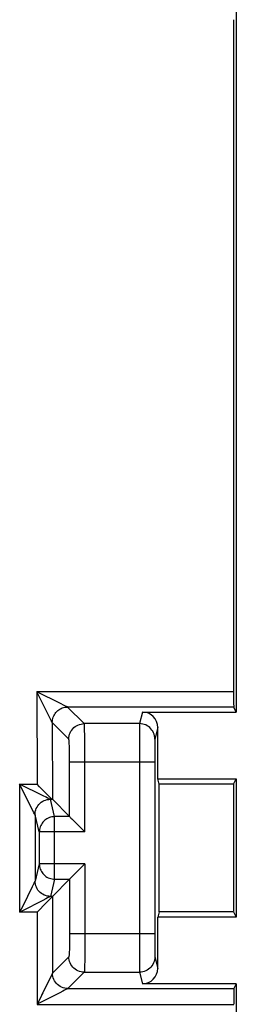
# Model space of a CAD drawing. Units: millimetres. Extents: x -45 to 45, y -45 to 45.
# Drawn here: x -27 to -24.1, y -13.3 to -0.5 of the extents above; entities that cross this region are included whole.
import ezdxf

# ---------------------------------------------------------------- set-up
doc = ezdxf.new("R2010")
doc.units = ezdxf.units.MM
doc.header["$LTSCALE"] = 16.335
doc.layers.get('0').update_dxf_attribs({"linetype": 'CONTINUOUS'})
doc.layers.add('ASSI', color=7, linetype='CONTINUOUS')

msp = doc.modelspace()

# ---------------------------------------------------------------- linework, layer by layer
at = {"color": 7, "linetype": 'CONTINUOUS'}
for p, q in [((-24.134, 9.482), (-24.134, -9.482)), ((-24.134, -9.482), (-24.167, -9.417)), ((-25.358, -9.482), (-24.134, -9.482)), ((-25.158, -10.35), (-25.158, -9.682)), ((-25.198, -10.133), (-25.198, -12.367)), ((-25.14, -10.422), (-25.158, -10.35)), ((-25.158, -10.35), (-24.134, -10.35)), ((-24.17, -10.422), (-24.134, -10.35)), ((-24.134, -10.35), (-24.134, -12.15)), ((-26.598, -10.556), (-26.657, -10.497)), ((-24.17, -10.422), (-25.14, -10.422)), ((-26.572, -10.581), (-26.598, -10.556)), ((-26.537, -10.614), (-26.551, -10.601)), ((-26.532, -10.618), (-26.307, -10.843)), ((-26.251, -10.899), (-26.242, -10.908)), ((-26.242, -10.908), (-26.117, -11.032)), ((-26.702, -11.043), (-26.702, -11.457)), ((-26.117, -11.032), (-26.107, -11.043)), ((-26.242, -11.592), (-26.118, -11.467)), ((-26.118, -11.467), (-26.107, -11.457)), ((-26.531, -11.881), (-26.307, -11.657)), ((-26.251, -11.601), (-26.242, -11.592)), ((-26.562, -11.915), (-26.587, -11.94)), ((-26.587, -11.94), (-26.615, -11.969)), ((-25.141, -12.08), (-25.158, -12.15)), ((-25.158, -12.818), (-25.158, -12.15)), ((-24.134, -12.15), (-25.158, -12.15)), ((-24.169, -12.08), (-25.141, -12.08)), ((-24.169, -12.08), (-24.134, -12.15)), ((-24.134, -13.018), (-25.358, -13.018)), ((-24.134, -13.018), (-24.165, -13.08)), ((-24.134, -13.018), (-24.134, -22.216))]:
    msp.add_line(p, q, dxfattribs=at)
at = {"color": 250, "linetype": 'CONTINUOUS'}
for p, q in [((-26.733, -9.221), (-26.732, -10.422)), ((-26.546, -9.593), (-26.733, -9.221)), ((-26.427, -9.372), (-26.733, -9.221)), ((-24.17, -9.221), (-26.733, -9.221)), ((-26.379, -9.396), (-26.427, -9.372)), ((-26.353, -9.408), (-26.379, -9.396)), ((-26.117, -9.633), (-26.334, -9.417)), ((-24.167, -9.417), (-26.334, -9.417)), ((-26.535, -9.614), (-26.546, -9.593)), ((-25.358, -9.482), (-25.396, -9.633)), ((-26.533, -9.617), (-26.532, -10.618)), ((-26.317, -9.833), (-26.533, -9.617)), ((-25.396, -9.633), (-26.117, -9.633)), ((-26.11, -9.773), (-26.111, -9.726)), ((-25.397, -9.688), (-25.397, -9.748)), ((-25.158, -9.682), (-25.196, -9.833)), ((-26.109, -9.827), (-26.11, -9.773)), ((-26.108, -9.921), (-26.109, -9.827)), ((-25.397, -9.748), (-25.398, -9.954)), ((-26.308, -9.967), (-26.309, -9.933)), ((-26.308, -10.006), (-26.308, -9.967)), ((-26.107, -10.024), (-26.108, -9.921)), ((-25.398, -9.954), (-25.398, -12.579)), ((-25.197, -9.917), (-25.198, -9.986)), ((-25.198, -9.986), (-25.198, -10.133)), ((-25.197, -9.877), (-25.197, -9.917)), ((-26.307, -10.047), (-26.308, -10.006)), ((-26.307, -10.089), (-26.307, -10.047)), ((-26.307, -10.843), (-26.307, -10.089)), ((-26.107, -11.043), (-26.107, -10.024)), ((-25.198, -10.133), (-26.307, -10.133)), ((-26.958, -10.422), (-26.958, -12.086)), ((-26.792, -10.753), (-26.958, -10.422)), ((-26.651, -10.574), (-26.958, -10.422)), ((-26.958, -10.422), (-26.732, -10.422)), ((-26.614, -10.592), (-26.651, -10.574)), ((-26.594, -10.602), (-26.614, -10.592)), ((-26.578, -10.609), (-26.594, -10.602)), ((-26.559, -10.618), (-26.532, -10.618)), ((-26.502, -10.843), (-26.558, -10.618)), ((-26.772, -10.792), (-26.792, -10.753)), ((-26.765, -10.805), (-26.772, -10.792)), ((-26.761, -10.813), (-26.765, -10.805)), ((-26.758, -10.818), (-26.758, -11.681)), ((-26.702, -11.043), (-26.758, -10.818)), ((-26.502, -11.657), (-26.502, -10.843)), ((-26.307, -10.843), (-26.502, -10.843)), ((-26.107, -11.043), (-26.702, -11.043)), ((-26.702, -11.457), (-26.758, -11.681)), ((-26.107, -11.457), (-26.702, -11.457)), ((-26.107, -11.457), (-26.107, -12.476)), ((-26.502, -11.657), (-26.558, -11.881)), ((-26.502, -11.657), (-26.307, -11.657)), ((-26.307, -11.657), (-26.307, -12.411)), ((-26.772, -11.712), (-26.794, -11.756)), ((-26.763, -11.692), (-26.772, -11.712)), ((-26.617, -11.914), (-26.658, -11.934)), ((-26.596, -11.902), (-26.617, -11.914)), ((-26.579, -11.893), (-26.596, -11.902)), ((-26.531, -11.881), (-26.558, -11.881)), ((-26.531, -11.881), (-26.53, -12.881)), ((-26.731, -12.086), (-26.958, -12.086)), ((-26.731, -12.086), (-26.73, -13.286)), ((-25.198, -12.367), (-26.307, -12.367)), ((-26.307, -12.411), (-26.307, -12.454)), ((-25.198, -12.367), (-25.198, -12.411)), ((-25.198, -12.411), (-25.198, -12.533)), ((-26.307, -12.454), (-26.308, -12.495)), ((-26.308, -12.495), (-26.308, -12.533)), ((-26.107, -12.476), (-26.108, -12.58)), ((-25.198, -12.533), (-25.197, -12.598)), ((-26.317, -12.667), (-26.53, -12.88)), ((-26.109, -12.673), (-26.11, -12.727)), ((-26.108, -12.58), (-26.109, -12.673)), ((-25.398, -12.579), (-25.397, -12.774)), ((-25.197, -12.598), (-25.197, -12.634)), ((-25.197, -12.634), (-25.196, -12.651)), ((-25.196, -12.667), (-25.158, -12.818)), ((-25.397, -12.774), (-25.397, -12.828)), ((-26.536, -12.893), (-26.547, -12.915)), ((-26.53, -12.88), (-26.53, -12.881)), ((-26.117, -12.867), (-26.33, -13.08)), ((-26.117, -12.867), (-25.396, -12.867)), ((-25.397, -12.828), (-25.396, -12.851)), ((-25.396, -12.867), (-25.358, -13.018)), ((-26.679, -13.183), (-26.716, -13.259)), ((-26.394, -13.115), (-26.435, -13.136)), ((-26.372, -13.103), (-26.394, -13.115)), ((-26.355, -13.094), (-26.372, -13.103)), ((-26.33, -13.08), (-24.165, -13.08)), ((-26.33, -13.08), (-26.33, -13.08)), ((-26.716, -13.259), (-26.73, -13.286)), ((-26.73, -13.286), (-24.168, -13.286))]:
    msp.add_line(p, q, dxfattribs=at)
for points in [[(-26.533, -9.617), (-26.532, -9.599), (-26.53, -9.582), (-26.526, -9.565), (-26.521, -9.548), (-26.514, -9.532), (-26.506, -9.517), (-26.497, -9.502), (-26.486, -9.488), (-26.475, -9.475), (-26.462, -9.464), (-26.448, -9.453), (-26.433, -9.444), (-26.418, -9.435), (-26.402, -9.429), (-26.385, -9.424), (-26.368, -9.42), (-26.351, -9.417), (-26.334, -9.417)], [(-26.334, -9.417), (-26.335, -9.416), (-26.338, -9.415), (-26.342, -9.413), (-26.347, -9.411), (-26.353, -9.408)], [(-26.533, -9.617), (-26.534, -9.616), (-26.535, -9.614)], [(-26.317, -9.833), (-26.316, -9.812), (-26.312, -9.792), (-26.307, -9.771), (-26.299, -9.752), (-26.29, -9.733), (-26.279, -9.716), (-26.265, -9.699), (-26.251, -9.685), (-26.234, -9.671), (-26.217, -9.66), (-26.198, -9.651), (-26.179, -9.643), (-26.158, -9.638), (-26.138, -9.634), (-26.117, -9.633)], [(-26.111, -9.726), (-26.112, -9.706), (-26.113, -9.688), (-26.113, -9.672), (-26.114, -9.659), (-26.115, -9.649), (-26.115, -9.641), (-26.116, -9.636), (-26.117, -9.633)], [(-25.396, -9.633), (-25.396, -9.636), (-25.396, -9.641), (-25.396, -9.649), (-25.396, -9.659), (-25.397, -9.688)], [(-25.196, -9.833), (-25.197, -9.812), (-25.2, -9.791), (-25.206, -9.771), (-25.213, -9.752), (-25.223, -9.733), (-25.234, -9.716), (-25.247, -9.699), (-25.262, -9.685), (-25.278, -9.671), (-25.296, -9.66), (-25.314, -9.65), (-25.334, -9.643), (-25.354, -9.638), (-25.375, -9.634), (-25.396, -9.633)], [(-26.309, -9.933), (-26.31, -9.917), (-26.311, -9.902), (-26.311, -9.889), (-26.312, -9.877), (-26.312, -9.866), (-26.313, -9.857), (-26.314, -9.849), (-26.315, -9.842), (-26.315, -9.838), (-26.316, -9.835), (-26.317, -9.833)], [(-25.196, -9.833), (-25.196, -9.835), (-25.196, -9.838), (-25.196, -9.842), (-25.196, -9.849), (-25.197, -9.857), (-25.197, -9.877)], [(-26.707, -10.684), (-26.692, -10.669), (-26.676, -10.656), (-26.658, -10.644), (-26.64, -10.635), (-26.62, -10.627), (-26.6, -10.622), (-26.579, -10.619), (-26.559, -10.618)], [(-26.559, -10.618), (-26.56, -10.617), (-26.563, -10.616), (-26.567, -10.614), (-26.572, -10.612), (-26.578, -10.609)], [(-26.558, -10.618), (-26.558, -10.618), (-26.558, -10.618), (-26.558, -10.618), (-26.558, -10.618), (-26.558, -10.618), (-26.559, -10.618)], [(-26.758, -10.818), (-26.757, -10.797), (-26.754, -10.777), (-26.748, -10.756), (-26.741, -10.737), (-26.731, -10.718), (-26.72, -10.701), (-26.707, -10.684)], [(-26.758, -10.817), (-26.759, -10.816), (-26.761, -10.813)], [(-26.758, -10.818), (-26.758, -10.818), (-26.758, -10.818), (-26.758, -10.818), (-26.758, -10.817), (-26.758, -10.817), (-26.758, -10.817)], [(-26.502, -10.843), (-26.519, -10.844), (-26.537, -10.846), (-26.554, -10.85), (-26.57, -10.855), (-26.587, -10.862), (-26.602, -10.87), (-26.617, -10.88), (-26.631, -10.89), (-26.643, -10.902), (-26.655, -10.915), (-26.666, -10.929), (-26.675, -10.944), (-26.683, -10.959), (-26.69, -10.975), (-26.695, -10.992), (-26.699, -11.009), (-26.701, -11.026), (-26.702, -11.043)], [(-26.702, -11.457), (-26.701, -11.474), (-26.699, -11.492), (-26.695, -11.509), (-26.69, -11.525), (-26.683, -11.541), (-26.675, -11.557), (-26.666, -11.571), (-26.655, -11.585), (-26.643, -11.598), (-26.63, -11.61), (-26.616, -11.621), (-26.602, -11.63), (-26.586, -11.638), (-26.57, -11.645), (-26.553, -11.65), (-26.536, -11.654), (-26.519, -11.656), (-26.502, -11.657)], [(-26.794, -11.756), (-26.918, -12.007), (-26.958, -12.086)], [(-26.758, -11.681), (-26.758, -11.682), (-26.759, -11.684), (-26.76, -11.687), (-26.763, -11.692)], [(-26.558, -11.881), (-26.579, -11.88), (-26.599, -11.877), (-26.62, -11.871), (-26.639, -11.864), (-26.658, -11.854), (-26.675, -11.843), (-26.692, -11.83), (-26.706, -11.815), (-26.72, -11.799), (-26.731, -11.781), (-26.74, -11.762), (-26.748, -11.743), (-26.753, -11.723), (-26.757, -11.702), (-26.758, -11.681)], [(-26.558, -11.881), (-26.558, -11.882), (-26.56, -11.883), (-26.563, -11.885), (-26.567, -11.887), (-26.573, -11.89), (-26.579, -11.893)], [(-26.658, -11.934), (-26.93, -12.073), (-26.958, -12.086)], [(-26.308, -12.533), (-26.309, -12.567), (-26.31, -12.583), (-26.311, -12.598), (-26.311, -12.611), (-26.312, -12.623), (-26.312, -12.634), (-26.313, -12.643), (-26.314, -12.651), (-26.315, -12.658), (-26.315, -12.662), (-26.316, -12.665), (-26.317, -12.667)], [(-26.117, -12.867), (-26.138, -12.866), (-26.158, -12.862), (-26.179, -12.857), (-26.198, -12.849), (-26.217, -12.84), (-26.234, -12.829), (-26.251, -12.815), (-26.265, -12.801), (-26.279, -12.784), (-26.29, -12.767), (-26.299, -12.748), (-26.307, -12.729), (-26.312, -12.708), (-26.316, -12.688), (-26.317, -12.667)], [(-25.196, -12.667), (-25.197, -12.688), (-25.2, -12.709), (-25.206, -12.729), (-25.213, -12.748), (-25.223, -12.767), (-25.234, -12.784), (-25.247, -12.801), (-25.262, -12.815), (-25.278, -12.829), (-25.296, -12.84), (-25.314, -12.85), (-25.334, -12.857), (-25.354, -12.862), (-25.375, -12.866), (-25.396, -12.867)], [(-25.196, -12.651), (-25.196, -12.658), (-25.196, -12.662), (-25.196, -12.665), (-25.196, -12.667)], [(-26.11, -12.727), (-26.111, -12.774), (-26.112, -12.794), (-26.113, -12.812), (-26.113, -12.828), (-26.114, -12.841), (-26.115, -12.851), (-26.115, -12.859), (-26.116, -12.864), (-26.117, -12.867)], [(-26.547, -12.915), (-26.656, -13.138), (-26.667, -13.16), (-26.679, -13.183)], [(-26.53, -12.881), (-26.531, -12.882), (-26.532, -12.885), (-26.534, -12.888), (-26.536, -12.893)], [(-26.412, -13.063), (-26.43, -13.053), (-26.448, -13.042), (-26.464, -13.029), (-26.479, -13.014), (-26.492, -12.998), (-26.503, -12.98), (-26.513, -12.962), (-26.52, -12.942), (-26.526, -12.922), (-26.529, -12.901), (-26.53, -12.881)], [(-25.396, -12.851), (-25.396, -12.859), (-25.396, -12.864), (-25.396, -12.867)], [(-26.33, -13.08), (-26.351, -13.079), (-26.371, -13.075), (-26.392, -13.07), (-26.411, -13.062)], [(-26.435, -13.136), (-26.703, -13.272), (-26.73, -13.286)], [(-26.33, -13.08), (-26.332, -13.081), (-26.334, -13.082), (-26.337, -13.084), (-26.342, -13.087), (-26.348, -13.09), (-26.355, -13.094)]]:
    msp.add_lwpolyline(points, dxfattribs=at)
at = {"color": 7, "linetype": 'CONTINUOUS'}
for points in [[(-26.657, -10.497), (-26.7, -10.454), (-26.732, -10.422)], [(-26.551, -10.601), (-26.564, -10.588), (-26.572, -10.581)], [(-26.532, -10.618), (-26.534, -10.616), (-26.537, -10.614)], [(-26.307, -10.843), (-26.305, -10.845), (-26.303, -10.847), (-26.299, -10.851), (-26.295, -10.855), (-26.289, -10.861), (-26.276, -10.874)], [(-26.276, -10.874), (-26.268, -10.882), (-26.251, -10.899)], [(-26.307, -11.657), (-26.305, -11.655), (-26.303, -11.653), (-26.299, -11.649), (-26.295, -11.645), (-26.289, -11.639), (-26.276, -11.626)], [(-26.276, -11.626), (-26.268, -11.618), (-26.251, -11.601)], [(-26.531, -11.881), (-26.533, -11.883), (-26.535, -11.886), (-26.539, -11.89), (-26.543, -11.895), (-26.562, -11.915)], [(-26.615, -11.969), (-26.72, -12.076), (-26.731, -12.086)]]:
    msp.add_lwpolyline(points, dxfattribs=at)
for centre, major_axis, ratio, start_param, end_param in [((-16.345, 0), (0, 448.4), 0.017455, -4.711337, -4.691824), ((-24.167, -9.217), (0, 0.2), 0.017455, -4.691824, -3.176499), ((-25.358, -9.683), (0.049, 0.194), 0.999353, -1.325755, 0.244737), ((-29.052, 0), (0, 448.4), 0.008727, -1.59774, -1.59404), ((-16.345, 0), (0, 448.4), 0.017455, -4.689145, -4.685446), ((-26.531, -12.081), (0, 0.2), 0.034921, 0.034907, 0.061629), ((-25.358, -12.817), (-0.049, 0.194), 0.999353, -3.386329, -1.815838), ((-24.165, -13.28), (0, 0.2), 0.017455, 0.034907, 1.60043)]:
    msp.add_ellipse(centre, major_axis=major_axis, ratio=ratio, start_param=start_param, end_param=end_param, dxfattribs=at)
at = {"layer": 'ASSI', "color": 7, "linetype": 'CONTINUOUS'}
for p, q in [((-24.134, 9.482), (-24.134, -9.482)), ((-24.134, -9.482), (-24.167, -9.417)), ((-25.358, -9.482), (-24.134, -9.482)), ((-25.158, -10.35), (-25.158, -9.682)), ((-25.198, -10.133), (-25.198, -12.367)), ((-25.14, -10.422), (-25.158, -10.35)), ((-25.158, -10.35), (-24.134, -10.35)), ((-24.17, -10.422), (-24.134, -10.35)), ((-24.134, -10.35), (-24.134, -12.15)), ((-26.598, -10.556), (-26.657, -10.497)), ((-24.17, -10.422), (-25.14, -10.422)), ((-26.572, -10.581), (-26.598, -10.556)), ((-26.537, -10.614), (-26.551, -10.601)), ((-26.532, -10.618), (-26.307, -10.843)), ((-26.251, -10.899), (-26.242, -10.908)), ((-26.242, -10.908), (-26.117, -11.032)), ((-26.702, -11.043), (-26.702, -11.457)), ((-26.117, -11.032), (-26.107, -11.043)), ((-26.242, -11.592), (-26.118, -11.467)), ((-26.118, -11.467), (-26.107, -11.457)), ((-26.531, -11.881), (-26.307, -11.657)), ((-26.251, -11.601), (-26.242, -11.592)), ((-26.562, -11.915), (-26.587, -11.94)), ((-26.587, -11.94), (-26.615, -11.969)), ((-25.141, -12.08), (-25.158, -12.15)), ((-25.158, -12.818), (-25.158, -12.15)), ((-24.134, -12.15), (-25.158, -12.15)), ((-24.169, -12.08), (-25.141, -12.08)), ((-24.169, -12.08), (-24.134, -12.15)), ((-24.134, -13.018), (-25.358, -13.018)), ((-24.134, -13.018), (-24.165, -13.08)), ((-24.134, -13.018), (-24.134, -22.216))]:
    msp.add_line(p, q, dxfattribs=at)
at = {"layer": 'ASSI', "color": 250, "linetype": 'CONTINUOUS'}
for p, q in [((-26.733, -9.221), (-26.732, -10.422)), ((-26.546, -9.593), (-26.733, -9.221)), ((-26.427, -9.372), (-26.733, -9.221)), ((-24.17, -9.221), (-26.733, -9.221)), ((-26.379, -9.396), (-26.427, -9.372)), ((-26.353, -9.408), (-26.379, -9.396)), ((-26.117, -9.633), (-26.334, -9.417)), ((-24.167, -9.417), (-26.334, -9.417)), ((-26.535, -9.614), (-26.546, -9.593)), ((-25.358, -9.482), (-25.396, -9.633)), ((-26.533, -9.617), (-26.532, -10.618)), ((-26.317, -9.833), (-26.533, -9.617)), ((-25.396, -9.633), (-26.117, -9.633)), ((-26.11, -9.773), (-26.111, -9.726)), ((-25.397, -9.688), (-25.397, -9.748)), ((-25.158, -9.682), (-25.196, -9.833)), ((-26.109, -9.827), (-26.11, -9.773)), ((-26.108, -9.921), (-26.109, -9.827)), ((-25.397, -9.748), (-25.398, -9.954)), ((-26.308, -9.967), (-26.309, -9.933)), ((-26.308, -10.006), (-26.308, -9.967)), ((-26.107, -10.024), (-26.108, -9.921)), ((-25.398, -9.954), (-25.398, -12.579)), ((-25.197, -9.917), (-25.198, -9.986)), ((-25.198, -9.986), (-25.198, -10.133)), ((-25.197, -9.877), (-25.197, -9.917)), ((-26.307, -10.047), (-26.308, -10.006)), ((-26.307, -10.089), (-26.307, -10.047)), ((-26.307, -10.843), (-26.307, -10.089)), ((-26.107, -11.043), (-26.107, -10.024)), ((-25.198, -10.133), (-26.307, -10.133)), ((-26.958, -10.422), (-26.958, -12.086)), ((-26.792, -10.753), (-26.958, -10.422)), ((-26.651, -10.574), (-26.958, -10.422)), ((-26.958, -10.422), (-26.732, -10.422)), ((-26.614, -10.592), (-26.651, -10.574)), ((-26.594, -10.602), (-26.614, -10.592)), ((-26.578, -10.609), (-26.594, -10.602)), ((-26.559, -10.618), (-26.532, -10.618)), ((-26.502, -10.843), (-26.558, -10.618)), ((-26.772, -10.792), (-26.792, -10.753)), ((-26.765, -10.805), (-26.772, -10.792)), ((-26.761, -10.813), (-26.765, -10.805)), ((-26.758, -10.818), (-26.758, -11.681)), ((-26.702, -11.043), (-26.758, -10.818)), ((-26.502, -11.657), (-26.502, -10.843)), ((-26.307, -10.843), (-26.502, -10.843)), ((-26.107, -11.043), (-26.702, -11.043)), ((-26.702, -11.457), (-26.758, -11.681)), ((-26.107, -11.457), (-26.702, -11.457)), ((-26.107, -11.457), (-26.107, -12.476)), ((-26.502, -11.657), (-26.558, -11.881)), ((-26.502, -11.657), (-26.307, -11.657)), ((-26.307, -11.657), (-26.307, -12.411)), ((-26.772, -11.712), (-26.794, -11.756)), ((-26.763, -11.692), (-26.772, -11.712)), ((-26.617, -11.914), (-26.658, -11.934)), ((-26.596, -11.902), (-26.617, -11.914)), ((-26.579, -11.893), (-26.596, -11.902)), ((-26.531, -11.881), (-26.558, -11.881)), ((-26.531, -11.881), (-26.53, -12.881)), ((-26.731, -12.086), (-26.958, -12.086)), ((-26.731, -12.086), (-26.73, -13.286)), ((-25.198, -12.367), (-26.307, -12.367)), ((-26.307, -12.411), (-26.307, -12.454)), ((-25.198, -12.367), (-25.198, -12.411)), ((-25.198, -12.411), (-25.198, -12.533)), ((-26.307, -12.454), (-26.308, -12.495)), ((-26.308, -12.495), (-26.308, -12.533)), ((-26.107, -12.476), (-26.108, -12.58)), ((-25.198, -12.533), (-25.197, -12.598)), ((-26.317, -12.667), (-26.53, -12.88)), ((-26.109, -12.673), (-26.11, -12.727)), ((-26.108, -12.58), (-26.109, -12.673)), ((-25.398, -12.579), (-25.397, -12.774)), ((-25.197, -12.598), (-25.197, -12.634)), ((-25.197, -12.634), (-25.196, -12.651)), ((-25.196, -12.667), (-25.158, -12.818)), ((-25.397, -12.774), (-25.397, -12.828)), ((-26.536, -12.893), (-26.547, -12.915)), ((-26.53, -12.88), (-26.53, -12.881)), ((-26.117, -12.867), (-26.33, -13.08)), ((-26.117, -12.867), (-25.396, -12.867)), ((-25.397, -12.828), (-25.396, -12.851)), ((-25.396, -12.867), (-25.358, -13.018)), ((-26.679, -13.183), (-26.716, -13.259)), ((-26.394, -13.115), (-26.435, -13.136)), ((-26.372, -13.103), (-26.394, -13.115)), ((-26.355, -13.094), (-26.372, -13.103)), ((-26.33, -13.08), (-24.165, -13.08)), ((-26.33, -13.08), (-26.33, -13.08)), ((-26.716, -13.259), (-26.73, -13.286)), ((-26.73, -13.286), (-24.168, -13.286))]:
    msp.add_line(p, q, dxfattribs=at)
for points in [[(-26.533, -9.617), (-26.532, -9.599), (-26.53, -9.582), (-26.526, -9.565), (-26.521, -9.548), (-26.514, -9.532), (-26.506, -9.517), (-26.497, -9.502), (-26.486, -9.488), (-26.475, -9.475), (-26.462, -9.464), (-26.448, -9.453), (-26.433, -9.444), (-26.418, -9.435), (-26.402, -9.429), (-26.385, -9.424), (-26.368, -9.42), (-26.351, -9.417), (-26.334, -9.417)], [(-26.334, -9.417), (-26.335, -9.416), (-26.338, -9.415), (-26.342, -9.413), (-26.347, -9.411), (-26.353, -9.408)], [(-26.533, -9.617), (-26.534, -9.616), (-26.535, -9.614)], [(-26.317, -9.833), (-26.316, -9.812), (-26.312, -9.792), (-26.307, -9.771), (-26.299, -9.752), (-26.29, -9.733), (-26.279, -9.716), (-26.265, -9.699), (-26.251, -9.685), (-26.234, -9.671), (-26.217, -9.66), (-26.198, -9.651), (-26.179, -9.643), (-26.158, -9.638), (-26.138, -9.634), (-26.117, -9.633)], [(-26.111, -9.726), (-26.112, -9.706), (-26.113, -9.688), (-26.113, -9.672), (-26.114, -9.659), (-26.115, -9.649), (-26.115, -9.641), (-26.116, -9.636), (-26.117, -9.633)], [(-25.396, -9.633), (-25.396, -9.636), (-25.396, -9.641), (-25.396, -9.649), (-25.396, -9.659), (-25.397, -9.688)], [(-25.196, -9.833), (-25.197, -9.812), (-25.2, -9.791), (-25.206, -9.771), (-25.213, -9.752), (-25.223, -9.733), (-25.234, -9.716), (-25.247, -9.699), (-25.262, -9.685), (-25.278, -9.671), (-25.296, -9.66), (-25.314, -9.65), (-25.334, -9.643), (-25.354, -9.638), (-25.375, -9.634), (-25.396, -9.633)], [(-26.309, -9.933), (-26.31, -9.917), (-26.311, -9.902), (-26.311, -9.889), (-26.312, -9.877), (-26.312, -9.866), (-26.313, -9.857), (-26.314, -9.849), (-26.315, -9.842), (-26.315, -9.838), (-26.316, -9.835), (-26.317, -9.833)], [(-25.196, -9.833), (-25.196, -9.835), (-25.196, -9.838), (-25.196, -9.842), (-25.196, -9.849), (-25.197, -9.857), (-25.197, -9.877)], [(-26.707, -10.684), (-26.692, -10.669), (-26.676, -10.656), (-26.658, -10.644), (-26.64, -10.635), (-26.62, -10.627), (-26.6, -10.622), (-26.579, -10.619), (-26.559, -10.618)], [(-26.559, -10.618), (-26.56, -10.617), (-26.563, -10.616), (-26.567, -10.614), (-26.572, -10.612), (-26.578, -10.609)], [(-26.558, -10.618), (-26.558, -10.618), (-26.558, -10.618), (-26.558, -10.618), (-26.558, -10.618), (-26.558, -10.618), (-26.559, -10.618)], [(-26.758, -10.818), (-26.757, -10.797), (-26.754, -10.777), (-26.748, -10.756), (-26.741, -10.737), (-26.731, -10.718), (-26.72, -10.701), (-26.707, -10.684)], [(-26.758, -10.817), (-26.759, -10.816), (-26.761, -10.813)], [(-26.758, -10.818), (-26.758, -10.818), (-26.758, -10.818), (-26.758, -10.818), (-26.758, -10.817), (-26.758, -10.817), (-26.758, -10.817)], [(-26.502, -10.843), (-26.519, -10.844), (-26.537, -10.846), (-26.554, -10.85), (-26.57, -10.855), (-26.587, -10.862), (-26.602, -10.87), (-26.617, -10.88), (-26.631, -10.89), (-26.643, -10.902), (-26.655, -10.915), (-26.666, -10.929), (-26.675, -10.944), (-26.683, -10.959), (-26.69, -10.975), (-26.695, -10.992), (-26.699, -11.009), (-26.701, -11.026), (-26.702, -11.043)], [(-26.702, -11.457), (-26.701, -11.474), (-26.699, -11.492), (-26.695, -11.509), (-26.69, -11.525), (-26.683, -11.541), (-26.675, -11.557), (-26.666, -11.571), (-26.655, -11.585), (-26.643, -11.598), (-26.63, -11.61), (-26.616, -11.621), (-26.602, -11.63), (-26.586, -11.638), (-26.57, -11.645), (-26.553, -11.65), (-26.536, -11.654), (-26.519, -11.656), (-26.502, -11.657)], [(-26.794, -11.756), (-26.918, -12.007), (-26.958, -12.086)], [(-26.758, -11.681), (-26.758, -11.682), (-26.759, -11.684), (-26.76, -11.687), (-26.763, -11.692)], [(-26.558, -11.881), (-26.579, -11.88), (-26.599, -11.877), (-26.62, -11.871), (-26.639, -11.864), (-26.658, -11.854), (-26.675, -11.843), (-26.692, -11.83), (-26.706, -11.815), (-26.72, -11.799), (-26.731, -11.781), (-26.74, -11.762), (-26.748, -11.743), (-26.753, -11.723), (-26.757, -11.702), (-26.758, -11.681)], [(-26.558, -11.881), (-26.558, -11.882), (-26.56, -11.883), (-26.563, -11.885), (-26.567, -11.887), (-26.573, -11.89), (-26.579, -11.893)], [(-26.658, -11.934), (-26.93, -12.073), (-26.958, -12.086)], [(-26.308, -12.533), (-26.309, -12.567), (-26.31, -12.583), (-26.311, -12.598), (-26.311, -12.611), (-26.312, -12.623), (-26.312, -12.634), (-26.313, -12.643), (-26.314, -12.651), (-26.315, -12.658), (-26.315, -12.662), (-26.316, -12.665), (-26.317, -12.667)], [(-26.117, -12.867), (-26.138, -12.866), (-26.158, -12.862), (-26.179, -12.857), (-26.198, -12.849), (-26.217, -12.84), (-26.234, -12.829), (-26.251, -12.815), (-26.265, -12.801), (-26.279, -12.784), (-26.29, -12.767), (-26.299, -12.748), (-26.307, -12.729), (-26.312, -12.708), (-26.316, -12.688), (-26.317, -12.667)], [(-25.196, -12.667), (-25.197, -12.688), (-25.2, -12.709), (-25.206, -12.729), (-25.213, -12.748), (-25.223, -12.767), (-25.234, -12.784), (-25.247, -12.801), (-25.262, -12.815), (-25.278, -12.829), (-25.296, -12.84), (-25.314, -12.85), (-25.334, -12.857), (-25.354, -12.862), (-25.375, -12.866), (-25.396, -12.867)], [(-25.196, -12.651), (-25.196, -12.658), (-25.196, -12.662), (-25.196, -12.665), (-25.196, -12.667)], [(-26.11, -12.727), (-26.111, -12.774), (-26.112, -12.794), (-26.113, -12.812), (-26.113, -12.828), (-26.114, -12.841), (-26.115, -12.851), (-26.115, -12.859), (-26.116, -12.864), (-26.117, -12.867)], [(-26.547, -12.915), (-26.656, -13.138), (-26.667, -13.16), (-26.679, -13.183)], [(-26.53, -12.881), (-26.531, -12.882), (-26.532, -12.885), (-26.534, -12.888), (-26.536, -12.893)], [(-26.412, -13.063), (-26.43, -13.053), (-26.448, -13.042), (-26.464, -13.029), (-26.479, -13.014), (-26.492, -12.998), (-26.503, -12.98), (-26.513, -12.962), (-26.52, -12.942), (-26.526, -12.922), (-26.529, -12.901), (-26.53, -12.881)], [(-25.396, -12.851), (-25.396, -12.859), (-25.396, -12.864), (-25.396, -12.867)], [(-26.33, -13.08), (-26.351, -13.079), (-26.371, -13.075), (-26.392, -13.07), (-26.411, -13.062)], [(-26.435, -13.136), (-26.703, -13.272), (-26.73, -13.286)], [(-26.33, -13.08), (-26.332, -13.081), (-26.334, -13.082), (-26.337, -13.084), (-26.342, -13.087), (-26.348, -13.09), (-26.355, -13.094)]]:
    msp.add_lwpolyline(points, dxfattribs=at)
at = {"layer": 'ASSI', "color": 7, "linetype": 'CONTINUOUS'}
for points in [[(-26.657, -10.497), (-26.7, -10.454), (-26.732, -10.422)], [(-26.551, -10.601), (-26.564, -10.588), (-26.572, -10.581)], [(-26.532, -10.618), (-26.534, -10.616), (-26.537, -10.614)], [(-26.307, -10.843), (-26.305, -10.845), (-26.303, -10.847), (-26.299, -10.851), (-26.295, -10.855), (-26.289, -10.861), (-26.276, -10.874)], [(-26.276, -10.874), (-26.268, -10.882), (-26.251, -10.899)], [(-26.307, -11.657), (-26.305, -11.655), (-26.303, -11.653), (-26.299, -11.649), (-26.295, -11.645), (-26.289, -11.639), (-26.276, -11.626)], [(-26.276, -11.626), (-26.268, -11.618), (-26.251, -11.601)], [(-26.531, -11.881), (-26.533, -11.883), (-26.535, -11.886), (-26.539, -11.89), (-26.543, -11.895), (-26.562, -11.915)], [(-26.615, -11.969), (-26.72, -12.076), (-26.731, -12.086)]]:
    msp.add_lwpolyline(points, dxfattribs=at)
for centre, major_axis, ratio, start_param, end_param in [((-16.345, 0), (0, 448.4), 0.017455, -4.711337, -4.691824), ((-24.167, -9.217), (0, 0.2), 0.017455, -4.691824, -3.176499), ((-25.358, -9.683), (0.049, 0.194), 0.999353, -1.325755, 0.244737), ((-29.052, 0), (0, 448.4), 0.008727, -1.59774, -1.59404), ((-16.345, 0), (0, 448.4), 0.017455, -4.689145, -4.685446), ((-26.531, -12.081), (0, 0.2), 0.034921, 0.034907, 0.061629), ((-25.358, -12.817), (-0.049, 0.194), 0.999353, -3.386329, -1.815838), ((-24.165, -13.28), (0, 0.2), 0.017455, 0.034907, 1.60043)]:
    msp.add_ellipse(centre, major_axis=major_axis, ratio=ratio, start_param=start_param, end_param=end_param, dxfattribs=at)

doc.saveas('drawing.dxf')
